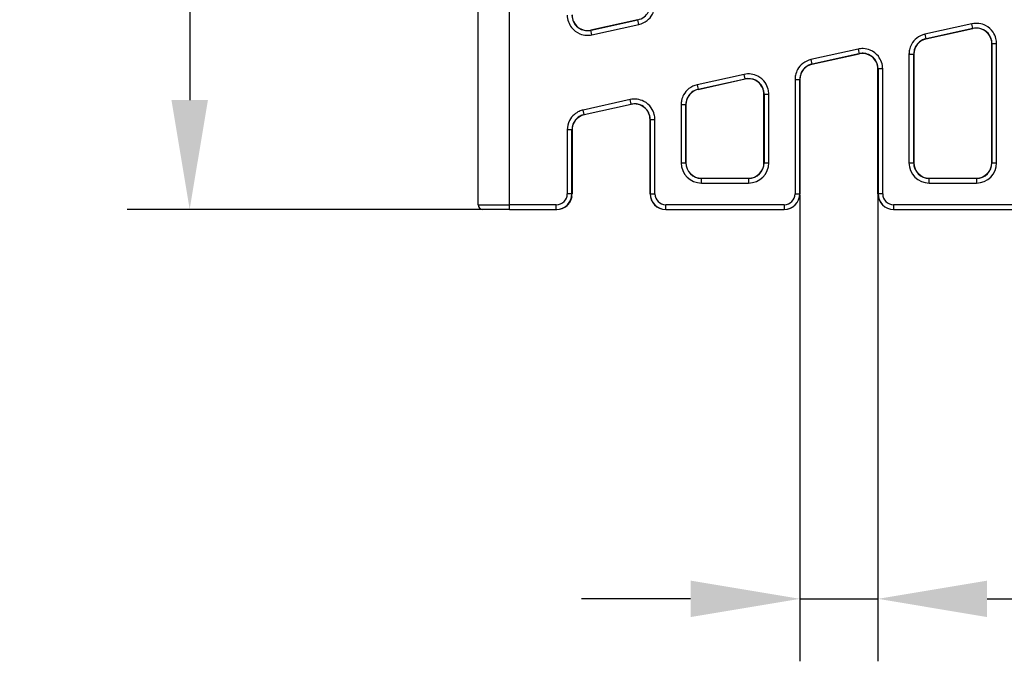
# Model space of a CAD drawing. Extents: x -32 to 2921, y 793 to 2881.
# Drawn here: x 1162 to 1478, y 1290 to 1495 of the extents above; entities that cross this region are included whole.
import ezdxf

# ---------------------------------------------------------------- set-up
doc = ezdxf.new("R2010")
doc.units = 0
doc.header["$LTSCALE"] = 7
doc.layers.get('Defpoints').update_dxf_attribs({"linetype": 'CONTINUOUS'})
doc.layers.add('AM_VIS', color=7, linetype='CONTINUOUS', lineweight=30)
doc.layers.add('BEMASS', color=3, linetype='CONTINUOUS')
doc.styles.add('BEMSTIL', font='simplex.shx', dxfattribs={"width": 0.8})
doc.dimstyles.new('BEMASS', dxfattribs={"dimscale": 10, "dimtxt": 3.5, "dimasz": 3.5, "dimexe": 2, "dimexo": 0, "dimgap": 1.4, "dimtad": 1, "dimtxsty": 'BEMSTIL', "dimcen": 3, "dimclrd": 3, "dimclre": 3, "dimclrt": 3, "dimadec": 0, "dimazin": 0, "dimtfac": 0.875, "dimtmove": 0, "dimatfit": 3, "dimfxl": 1, "dimtolj": 1, "dimlwd": -1, "dimlwe": -1, "dimarcsym": 0})

# ---------------------------------------------------------------- blocks, each defined once
blk = doc.blocks.new('*D6')
at = {"layer": 'BEMASS', "color": 3, "transparency": 16777216}
for p, q in [((1310.51, 1704.54), (1196.54, 1704.54)), ((1216.54, 1669.54), (1216.54, 1469.54)), ((1310.51, 1434.54), (1196.54, 1434.54))]:
    blk.add_line(p, q, dxfattribs=at)
for points in [[(1210.71, 1669.54), (1222.38, 1669.54), (1216.54, 1704.54)], [(1210.71, 1469.54), (1222.38, 1469.54), (1216.54, 1434.54)]]:
    blk.add_solid(points, dxfattribs=at)
at = {"layer": 'Defpoints', "color": 0, "transparency": 16777216}
for p in [(1310.51, 1704.54), (1216.54, 1434.54), (1310.51, 1434.54)]:
    blk.add_point(p, dxfattribs=at)
at = {"layer": 'BEMASS', "color": 3, "transparency": 16777216, "insert": (1185.04, 1569.54), "char_height": 35, "attachment_point": 5, "rotation": 90, "style": 'BEMSTIL'}
blk.add_mtext('\\A1;270', dxfattribs=at)
blk = doc.blocks.new('*D7')
at = {"layer": 'BEMASS', "color": 3, "transparency": 16777216}
for p, q in [((1412.05, 1439.17), (1412.05, 1289.84)), ((1437.06, 1439.54), (1437.06, 1289.84)), ((1377.05, 1309.84), (1342.05, 1309.84)), ((1412.05, 1309.84), (1437.06, 1309.84)), ((1472.06, 1309.84), (1831.06, 1309.84))]:
    blk.add_line(p, q, dxfattribs=at)
for points in [[(1377.05, 1315.67), (1377.05, 1304), (1412.05, 1309.84)], [(1472.06, 1315.67), (1472.06, 1304), (1437.06, 1309.84)]]:
    blk.add_solid(points, dxfattribs=at)
at = {"layer": 'Defpoints', "color": 0, "transparency": 16777216}
for p in [(1412.05, 1439.17), (1437.06, 1439.54), (1437.06, 1309.84)]:
    blk.add_point(p, dxfattribs=at)
at = {"layer": 'BEMASS', "color": 3, "transparency": 16777216, "insert": (1669.06, 1341.34), "char_height": 35, "attachment_point": 5, "style": 'BEMSTIL'}
blk.add_mtext('\\A1;Schlitz=25mm', dxfattribs=at)

msp = doc.modelspace()

# ---------------------------------------------------------------- linework, layer by layer
at = {"layer": 'AM_VIS'}
for p, q in [((1319.008, 1436.039), (1319.008, 1703.039)), ((1309.008, 1436.039), (1309.008, 1555.539)), ((1360.185, 1495.275), (1345.101, 1491.931)), ((1345.142, 1491.981), (1360.145, 1495.307)), ((1345.426, 1490.467), (1360.51, 1493.811)), ((1360.145, 1495.307), (1360.185, 1495.275)), ((1360.51, 1493.811), (1360.185, 1495.275)), ((1467.197, 1493.986), (1452.113, 1490.642)), ((1452.438, 1489.178), (1467.522, 1492.522)), ((1467.481, 1492.472), (1452.478, 1489.146)), ((1467.522, 1492.522), (1467.197, 1493.986)), ((1467.522, 1492.522), (1467.481, 1492.472)), ((1345.101, 1491.931), (1345.142, 1491.981)), ((1345.426, 1490.467), (1345.101, 1491.931)), ((1452.113, 1490.642), (1452.438, 1489.178)), ((1452.478, 1489.146), (1452.438, 1489.178)), ((1473.561, 1487.592), (1473.602, 1487.642)), ((1473.561, 1449.537), (1473.561, 1487.592)), ((1473.602, 1487.642), (1473.602, 1449.497)), ((1473.602, 1487.642), (1475.101, 1487.642)), ((1475.101, 1449.497), (1475.101, 1487.642)), ((1430.697, 1485.894), (1415.613, 1482.55)), ((1415.938, 1481.086), (1431.022, 1484.43)), ((1430.981, 1484.38), (1415.978, 1481.054)), ((1430.697, 1485.894), (1431.022, 1484.43)), ((1431.022, 1484.43), (1430.981, 1484.38)), ((1447.022, 1484.298), (1447.022, 1449.497)), ((1447.022, 1484.298), (1448.521, 1484.298)), ((1448.521, 1449.497), (1448.521, 1484.298)), ((1448.521, 1484.298), (1448.561, 1484.266)), ((1448.561, 1484.266), (1448.561, 1449.537)), ((1415.613, 1482.55), (1415.938, 1481.086)), ((1415.978, 1481.054), (1415.938, 1481.086)), ((1394.197, 1477.802), (1379.113, 1474.458)), ((1394.522, 1476.338), (1394.197, 1477.802)), ((1437.061, 1479.5), (1437.102, 1479.55)), ((1437.061, 1439.539), (1437.061, 1479.5)), ((1437.102, 1479.55), (1437.102, 1439.539)), ((1438.601, 1479.55), (1437.102, 1479.55)), ((1438.601, 1439.539), (1438.601, 1479.55)), ((1379.113, 1474.458), (1379.438, 1472.994)), ((1379.438, 1472.994), (1394.522, 1476.338)), ((1394.481, 1476.288), (1379.478, 1472.962)), ((1394.522, 1476.338), (1394.481, 1476.288)), ((1410.522, 1476.206), (1410.522, 1439.539)), ((1410.522, 1476.206), (1412.021, 1476.206)), ((1412.021, 1439.539), (1412.021, 1476.206)), ((1412.021, 1476.206), (1412.061, 1476.174)), ((1412.061, 1476.174), (1412.061, 1439.539)), ((1379.478, 1472.962), (1379.438, 1472.994)), ((1400.561, 1471.408), (1400.602, 1471.458)), ((1400.561, 1449.537), (1400.561, 1471.408)), ((1400.602, 1471.458), (1400.602, 1449.497)), ((1400.602, 1471.458), (1402.101, 1471.458)), ((1402.101, 1449.497), (1402.101, 1471.458)), ((1357.697, 1469.71), (1342.613, 1466.366)), ((1342.938, 1464.902), (1358.022, 1468.246)), ((1357.981, 1468.196), (1342.978, 1464.87)), ((1358.022, 1468.246), (1357.697, 1469.71)), ((1358.022, 1468.246), (1357.981, 1468.196)), ((1374.022, 1468.114), (1374.022, 1449.497)), ((1374.022, 1468.114), (1375.521, 1468.114)), ((1375.521, 1449.497), (1375.521, 1468.114)), ((1375.521, 1468.114), (1375.561, 1468.082)), ((1375.561, 1468.082), (1375.561, 1449.537)), ((1342.938, 1464.902), (1342.613, 1466.366)), ((1342.978, 1464.87), (1342.938, 1464.902)), ((1364.061, 1463.316), (1364.102, 1463.367)), ((1364.061, 1439.539), (1364.061, 1463.316)), ((1364.102, 1463.367), (1364.102, 1439.539)), ((1364.102, 1463.367), (1365.601, 1463.367)), ((1365.601, 1439.539), (1365.601, 1463.367)), ((1337.522, 1460.023), (1337.522, 1439.539)), ((1339.021, 1460.023), (1337.522, 1460.023)), ((1339.021, 1439.539), (1339.021, 1460.023)), ((1339.021, 1460.023), (1339.061, 1459.99)), ((1339.061, 1459.99), (1339.061, 1439.539)), ((1374.022, 1449.497), (1375.521, 1449.497)), ((1375.561, 1449.537), (1375.521, 1449.497)), ((1400.602, 1449.497), (1400.561, 1449.537)), ((1400.602, 1449.497), (1402.101, 1449.497)), ((1447.022, 1449.497), (1448.521, 1449.497)), ((1448.561, 1449.537), (1448.521, 1449.497)), ((1473.602, 1449.497), (1473.561, 1449.537)), ((1473.602, 1449.497), (1475.101, 1449.497)), ((1380.519, 1444.498), (1380.56, 1444.539)), ((1395.604, 1444.498), (1380.519, 1444.498)), ((1380.519, 1442.999), (1380.519, 1444.498)), ((1380.519, 1442.999), (1395.604, 1442.999)), ((1380.56, 1444.539), (1395.563, 1444.539)), ((1395.563, 1444.539), (1395.604, 1444.498)), ((1395.604, 1444.498), (1395.604, 1442.999)), ((1453.519, 1444.498), (1453.56, 1444.539)), ((1468.604, 1444.498), (1453.519, 1444.498)), ((1453.519, 1442.999), (1453.519, 1444.498)), ((1453.519, 1442.999), (1468.604, 1442.999)), ((1453.56, 1444.539), (1468.563, 1444.539)), ((1468.563, 1444.539), (1468.604, 1444.498)), ((1468.604, 1444.498), (1468.604, 1442.999)), ((1339.021, 1439.539), (1337.522, 1439.539)), ((1339.061, 1439.539), (1339.021, 1439.539)), ((1364.102, 1439.539), (1364.061, 1439.539)), ((1364.102, 1439.539), (1365.601, 1439.539)), ((1410.522, 1439.539), (1412.021, 1439.539)), ((1412.061, 1439.539), (1412.021, 1439.539)), ((1437.102, 1439.539), (1437.061, 1439.539)), ((1438.601, 1439.539), (1437.102, 1439.539)), ((1309.008, 1436.039), (1319.008, 1436.039)), ((1334.02, 1436.039), (1319.008, 1436.039)), ((1319.008, 1434.539), (1319.008, 1436.039)), ((1334.02, 1434.539), (1334.02, 1436.039)), ((1407.02, 1436.039), (1369.102, 1436.039)), ((1369.102, 1434.539), (1369.102, 1436.039)), ((1407.02, 1436.039), (1407.02, 1434.539)), ((1480.02, 1436.039), (1442.102, 1436.039)), ((1442.102, 1436.039), (1442.102, 1434.539)), ((1319.008, 1434.539), (1310.508, 1434.539)), ((1319.008, 1434.539), (1334.02, 1434.539)), ((1334.02, 1434.539), (1334.157, 1434.539)), ((1369.063, 1434.539), (1369.102, 1434.539)), ((1369.102, 1434.539), (1407.02, 1434.539)), ((1407.02, 1434.539), (1407.06, 1434.539)), ((1442.063, 1434.539), (1442.102, 1434.539)), ((1442.102, 1434.539), (1480.02, 1434.539))]:
    msp.add_line(p, q, dxfattribs=at)
msp.add_arc((1310.508, 1436.039), 1.5, 180, 270, dxfattribs=at)
for centre, major_axis, ratio, start_param, end_param in [((1344.063, 1496.865), (-3.132, -3.903), 0.999126, 5.3891309, 7.1772397), ((1468.56, 1487.588), (3.132, 3.903), 0.999126, 5.3891309, 7.1772397), ((1453.563, 1484.263), (-3.902, 3.131), 0.9994368, 5.6071452, 6.9592254), ((1432.06, 1479.496), (3.132, 3.903), 0.999126, 5.3891309, 7.1772397), ((1417.063, 1476.171), (-3.902, 3.131), 0.9994368, 5.6071452, 6.9592254), ((1395.56, 1471.404), (3.132, 3.903), 0.999126, 5.3891309, 7.1772397), ((1380.563, 1468.079), (-3.902, 3.131), 0.9994368, 5.6071452, 6.9592254), ((1359.06, 1463.312), (3.132, 3.903), 0.999126, 5.3891309, 7.1772397), ((1344.063, 1459.987), (-3.902, 3.131), 0.9994368, 5.6071452, 6.9592254), ((1380.524, 1449.501), (-4.599, -4.599), 0.999315, 5.4981298, 7.0682409), ((1380.524, 1449.501), (-3.539, -3.539), 0.9989046, 5.4981298, 7.0682409), ((1380.563, 1449.54), (-3.538, -3.538), 0.999315, 5.4981298, 7.0682409), ((1395.56, 1449.54), (3.538, -3.538), 0.999315, 5.4981298, 7.0682409), ((1395.599, 1449.501), (4.599, -4.599), 0.999315, 5.4981298, 7.0682409), ((1395.599, 1449.501), (3.539, -3.539), 0.9989046, 5.4981298, 7.0682409), ((1453.524, 1449.501), (-4.599, -4.599), 0.999315, 5.4981298, 7.0682409), ((1453.524, 1449.501), (-3.539, -3.539), 0.9989046, 5.4981298, 7.0682409), ((1453.563, 1449.54), (-3.538, -3.538), 0.999315, 5.4981298, 7.0682409), ((1468.56, 1449.54), (3.538, -3.538), 0.999315, 5.4981298, 7.0682409), ((1468.599, 1449.501), (3.539, -3.539), 0.9989046, 5.4981298, 7.0682409), ((1468.599, 1449.501), (4.599, -4.599), 0.999315, 5.4981298, 7.0682409), ((1334.02, 1439.539), (3.501, 0), 0.9996573, 4.712389, 6.2831853), ((1334.02, 1439.539), (5.001, 0), 0.9998629, 4.712389, 6.2831853), ((1334.06, 1439.539), (5.002, 0), 0.9996573, 6.0958902, 6.2831853), ((1369.063, 1439.539), (-5.002, 0), 0.9996573, 0, 1.5707963), ((1369.102, 1439.539), (-5.001, 0), 0.9998629, 0, 1.5707963), ((1369.102, 1439.539), (-3.501, 0), 0.9996573, 0, 1.5707963), ((1407.02, 1439.539), (5.001, 0), 0.9998629, 4.712389, 6.2831853), ((1407.02, 1439.539), (3.501, 0), 0.9996573, 4.712389, 6.2831853), ((1407.06, 1439.539), (5.002, 0), 0.9996573, 4.712389, 6.2831853), ((1442.063, 1439.539), (-5.002, 0), 0.9996573, 0, 1.5707963), ((1442.102, 1439.539), (-5.001, 0), 0.9998629, 0, 1.5707963), ((1442.102, 1439.539), (-3.501, 0), 0.9996573, 0, 1.5707963), ((1334.157, 1439.539), (0, -5), 0.9996573, 0, 0.7238932), ((1335.811, 1439.539), (0, 5), 0.5001714, 3.8654858, 3.8966324)]:
    msp.add_ellipse(centre, major_axis=major_axis, ratio=ratio, start_param=start_param, end_param=end_param, dxfattribs=at)
for points, knots in [([(1360.185, 1495.275), (1360.91, 1495.437), (1361.598, 1495.76), (1362.183, 1496.217), (1362.718, 1496.635), (1363.167, 1497.164), (1363.492, 1497.761), (1363.724, 1498.187), (1363.894, 1498.647), (1363.994, 1499.122), (1364.066, 1499.461), (1364.102, 1499.808), (1364.102, 1500.155)], [-0.6760401, -0.6760401, -0.6760401, -0.6760401, -0.2307448, -0.2307448, -0.2307448, 0.1768925, 0.1768925, 0.1768925, 0.4680619, 0.4680619, 0.4680619, 0.6760401, 0.6760401, 0.6760401, 0.6760401]), ([(1360.51, 1493.812), (1361.451, 1494.022), (1362.346, 1494.442), (1363.106, 1495.036), (1363.802, 1495.58), (1364.385, 1496.268), (1364.808, 1497.043), (1365.11, 1497.597), (1365.331, 1498.195), (1365.461, 1498.812), (1365.554, 1499.253), (1365.601, 1499.704), (1365.601, 1500.155)], [-0.6760401, -0.6760401, -0.6760401, -0.6760401, -0.2307448, -0.2307448, -0.2307448, 0.1768925, 0.1768925, 0.1768925, 0.4680619, 0.4680619, 0.4680619, 0.6760401, 0.6760401, 0.6760401, 0.6760401]), ([(1337.522, 1496.811), (1337.524, 1495.36), (1338.025, 1493.913), (1338.925, 1492.776), (1339.601, 1491.922), (1340.496, 1491.242), (1341.501, 1490.82), (1342.219, 1490.518), (1342.991, 1490.347), (1343.769, 1490.317), (1344.324, 1490.296), (1344.883, 1490.346), (1345.426, 1490.467)], [-0.8940544, -0.8940544, -0.8940544, -0.8940544, -0.2246045, -0.2246045, -0.2246045, 0.2782789, 0.2782789, 0.2782789, 0.6374813, 0.6374813, 0.6374813, 0.8940544, 0.8940544, 0.8940544, 0.8940544]), ([(1339.021, 1496.811), (1339.022, 1495.694), (1339.408, 1494.581), (1340.1, 1493.706), (1340.62, 1493.049), (1341.309, 1492.526), (1342.082, 1492.202), (1342.634, 1491.97), (1343.228, 1491.838), (1343.826, 1491.815), (1344.254, 1491.799), (1344.683, 1491.838), (1345.101, 1491.931)], [-0.8940544, -0.8940544, -0.8940544, -0.8940544, -0.2246045, -0.2246045, -0.2246045, 0.2782789, 0.2782789, 0.2782789, 0.6374813, 0.6374813, 0.6374813, 0.8940544, 0.8940544, 0.8940544, 0.8940544]), ([(1475.101, 1487.642), (1475.101, 1488.187), (1475.032, 1488.732), (1474.897, 1489.259), (1474.707, 1489.998), (1474.387, 1490.702), (1473.954, 1491.33), (1473.348, 1492.209), (1472.523, 1492.935), (1471.573, 1493.422), (1470.244, 1494.105), (1468.675, 1494.309), (1467.215, 1493.99), (1467.209, 1493.989), (1467.203, 1493.987), (1467.197, 1493.986)], [-0.8940544, -0.8940544, -0.8940544, -0.8940544, -0.6427447, -0.6427447, -0.6427447, -0.2909112, -0.2909112, -0.2909112, 0.2016558, 0.2016558, 0.2016558, 0.8912495, 0.8912495, 0.8912495, 0.8940544, 0.8940544, 0.8940544, 0.8940544]), ([(1473.602, 1487.642), (1473.602, 1488.061), (1473.549, 1488.481), (1473.445, 1488.886), (1473.299, 1489.455), (1473.052, 1489.997), (1472.72, 1490.48), (1472.254, 1491.156), (1471.619, 1491.714), (1470.889, 1492.089), (1469.866, 1492.614), (1468.659, 1492.771), (1467.535, 1492.525), (1467.531, 1492.524), (1467.526, 1492.523), (1467.522, 1492.522)], [-0.8940544, -0.8940544, -0.8940544, -0.8940544, -0.6427447, -0.6427447, -0.6427447, -0.2909112, -0.2909112, -0.2909112, 0.2016558, 0.2016558, 0.2016558, 0.8912495, 0.8912495, 0.8912495, 0.8940544, 0.8940544, 0.8940544, 0.8940544]), ([(1452.113, 1490.641), (1451.172, 1490.431), (1450.277, 1490.011), (1449.517, 1489.417), (1448.821, 1488.873), (1448.238, 1488.185), (1447.815, 1487.41), (1447.513, 1486.856), (1447.292, 1486.258), (1447.162, 1485.64), (1447.069, 1485.2), (1447.022, 1484.749), (1447.022, 1484.298)], [-0.6760401, -0.6760401, -0.6760401, -0.6760401, -0.2307448, -0.2307448, -0.2307448, 0.1768925, 0.1768925, 0.1768925, 0.4680619, 0.4680619, 0.4680619, 0.6760401, 0.6760401, 0.6760401, 0.6760401]), ([(1452.438, 1489.177), (1451.713, 1489.016), (1451.025, 1488.693), (1450.44, 1488.236), (1449.905, 1487.817), (1449.456, 1487.288), (1449.131, 1486.692), (1448.899, 1486.266), (1448.729, 1485.806), (1448.629, 1485.331), (1448.557, 1484.992), (1448.521, 1484.645), (1448.521, 1484.298)], [-0.6760401, -0.6760401, -0.6760401, -0.6760401, -0.2307448, -0.2307448, -0.2307448, 0.1768925, 0.1768925, 0.1768925, 0.4680619, 0.4680619, 0.4680619, 0.6760401, 0.6760401, 0.6760401, 0.6760401]), ([(1438.601, 1479.55), (1438.599, 1481.001), (1438.098, 1482.448), (1437.198, 1483.585), (1436.521, 1484.439), (1435.626, 1485.119), (1434.622, 1485.541), (1433.904, 1485.842), (1433.132, 1486.014), (1432.354, 1486.043), (1431.799, 1486.065), (1431.24, 1486.014), (1430.697, 1485.894)], [-0.8940544, -0.8940544, -0.8940544, -0.8940544, -0.2246045, -0.2246045, -0.2246045, 0.2782789, 0.2782789, 0.2782789, 0.6374813, 0.6374813, 0.6374813, 0.8940544, 0.8940544, 0.8940544, 0.8940544]), ([(1437.102, 1479.55), (1437.101, 1480.667), (1436.715, 1481.78), (1436.023, 1482.655), (1435.503, 1483.312), (1434.814, 1483.835), (1434.041, 1484.159), (1433.489, 1484.391), (1432.895, 1484.523), (1432.297, 1484.545), (1431.869, 1484.562), (1431.439, 1484.523), (1431.022, 1484.43)], [-0.8940544, -0.8940544, -0.8940544, -0.8940544, -0.2246045, -0.2246045, -0.2246045, 0.2782789, 0.2782789, 0.2782789, 0.6374813, 0.6374813, 0.6374813, 0.8940544, 0.8940544, 0.8940544, 0.8940544]), ([(1415.613, 1482.549), (1414.672, 1482.339), (1413.777, 1481.919), (1413.017, 1481.325), (1412.321, 1480.781), (1411.738, 1480.093), (1411.315, 1479.318), (1411.013, 1478.764), (1410.792, 1478.166), (1410.662, 1477.549), (1410.569, 1477.108), (1410.522, 1476.657), (1410.522, 1476.206)], [-0.6760401, -0.6760401, -0.6760401, -0.6760401, -0.2307448, -0.2307448, -0.2307448, 0.1768925, 0.1768925, 0.1768925, 0.4680619, 0.4680619, 0.4680619, 0.6760401, 0.6760401, 0.6760401, 0.6760401]), ([(1415.938, 1481.085), (1415.213, 1480.924), (1414.525, 1480.601), (1413.94, 1480.144), (1413.405, 1479.725), (1412.956, 1479.197), (1412.631, 1478.6), (1412.399, 1478.174), (1412.229, 1477.714), (1412.129, 1477.239), (1412.057, 1476.9), (1412.021, 1476.553), (1412.021, 1476.206)], [-0.6760401, -0.6760401, -0.6760401, -0.6760401, -0.2307448, -0.2307448, -0.2307448, 0.1768925, 0.1768925, 0.1768925, 0.4680619, 0.4680619, 0.4680619, 0.6760401, 0.6760401, 0.6760401, 0.6760401]), ([(1402.101, 1471.458), (1402.101, 1472.003), (1402.032, 1472.548), (1401.897, 1473.076), (1401.707, 1473.814), (1401.387, 1474.519), (1400.954, 1475.146), (1400.348, 1476.025), (1399.523, 1476.751), (1398.573, 1477.239), (1397.244, 1477.921), (1395.675, 1478.126), (1394.215, 1477.806), (1394.209, 1477.805), (1394.203, 1477.804), (1394.197, 1477.802)], [-0.8940544, -0.8940544, -0.8940544, -0.8940544, -0.6427447, -0.6427447, -0.6427447, -0.2909112, -0.2909112, -0.2909112, 0.2016558, 0.2016558, 0.2016558, 0.8912495, 0.8912495, 0.8912495, 0.8940544, 0.8940544, 0.8940544, 0.8940544]), ([(1400.602, 1471.458), (1400.602, 1471.878), (1400.549, 1472.297), (1400.445, 1472.703), (1400.299, 1473.271), (1400.052, 1473.813), (1399.72, 1474.296), (1399.254, 1474.972), (1398.619, 1475.53), (1397.889, 1475.906), (1396.866, 1476.431), (1395.659, 1476.587), (1394.535, 1476.341), (1394.531, 1476.34), (1394.526, 1476.339), (1394.522, 1476.338)], [-0.8940544, -0.8940544, -0.8940544, -0.8940544, -0.6427447, -0.6427447, -0.6427447, -0.2909112, -0.2909112, -0.2909112, 0.2016558, 0.2016558, 0.2016558, 0.8912495, 0.8912495, 0.8912495, 0.8940544, 0.8940544, 0.8940544, 0.8940544]), ([(1379.113, 1474.457), (1378.172, 1474.247), (1377.277, 1473.827), (1376.517, 1473.233), (1375.821, 1472.689), (1375.238, 1472.001), (1374.815, 1471.226), (1374.513, 1470.672), (1374.292, 1470.074), (1374.162, 1469.457), (1374.069, 1469.016), (1374.022, 1468.565), (1374.022, 1468.114)], [-0.6760401, -0.6760401, -0.6760401, -0.6760401, -0.2307448, -0.2307448, -0.2307448, 0.1768925, 0.1768925, 0.1768925, 0.4680619, 0.4680619, 0.4680619, 0.6760401, 0.6760401, 0.6760401, 0.6760401]), ([(1379.438, 1472.994), (1378.713, 1472.832), (1378.025, 1472.509), (1377.44, 1472.052), (1376.905, 1471.634), (1376.456, 1471.105), (1376.131, 1470.508), (1375.899, 1470.082), (1375.729, 1469.622), (1375.629, 1469.147), (1375.557, 1468.808), (1375.521, 1468.461), (1375.521, 1468.114)], [-0.6760401, -0.6760401, -0.6760401, -0.6760401, -0.2307448, -0.2307448, -0.2307448, 0.1768925, 0.1768925, 0.1768925, 0.4680619, 0.4680619, 0.4680619, 0.6760401, 0.6760401, 0.6760401, 0.6760401]), ([(1365.601, 1463.367), (1365.601, 1463.911), (1365.532, 1464.456), (1365.397, 1464.984), (1365.207, 1465.722), (1364.887, 1466.427), (1364.454, 1467.055), (1363.848, 1467.933), (1363.023, 1468.659), (1362.073, 1469.147), (1360.744, 1469.829), (1359.175, 1470.034), (1357.715, 1469.714), (1357.709, 1469.713), (1357.703, 1469.712), (1357.697, 1469.71)], [-0.8940544, -0.8940544, -0.8940544, -0.8940544, -0.6427447, -0.6427447, -0.6427447, -0.2909112, -0.2909112, -0.2909112, 0.2016558, 0.2016558, 0.2016558, 0.8912495, 0.8912495, 0.8912495, 0.8940544, 0.8940544, 0.8940544, 0.8940544]), ([(1364.102, 1463.367), (1364.102, 1463.786), (1364.049, 1464.205), (1363.945, 1464.611), (1363.799, 1465.179), (1363.552, 1465.721), (1363.22, 1466.204), (1362.754, 1466.88), (1362.119, 1467.439), (1361.389, 1467.814), (1360.366, 1468.339), (1359.159, 1468.496), (1358.035, 1468.249), (1358.031, 1468.248), (1358.026, 1468.247), (1358.022, 1468.246)], [-0.8940544, -0.8940544, -0.8940544, -0.8940544, -0.6427447, -0.6427447, -0.6427447, -0.2909112, -0.2909112, -0.2909112, 0.2016558, 0.2016558, 0.2016558, 0.8912495, 0.8912495, 0.8912495, 0.8940544, 0.8940544, 0.8940544, 0.8940544]), ([(1342.613, 1466.366), (1342.186, 1466.272), (1341.769, 1466.134), (1341.37, 1465.956), (1340.811, 1465.706), (1340.288, 1465.377), (1339.821, 1464.982), (1339.167, 1464.428), (1338.624, 1463.744), (1338.234, 1462.981), (1337.768, 1462.07), (1337.523, 1461.046), (1337.522, 1460.023)], [-0.6760401, -0.6760401, -0.6760401, -0.6760401, -0.4743144, -0.4743144, -0.4743144, -0.1918985, -0.1918985, -0.1918985, 0.2034838, 0.2034838, 0.2034838, 0.6760401, 0.6760401, 0.6760401, 0.6760401]), ([(1342.938, 1464.902), (1342.609, 1464.83), (1342.288, 1464.724), (1341.981, 1464.587), (1341.551, 1464.395), (1341.149, 1464.142), (1340.79, 1463.838), (1340.287, 1463.412), (1339.869, 1462.886), (1339.569, 1462.299), (1339.21, 1461.598), (1339.022, 1460.81), (1339.021, 1460.023)], [-0.6760401, -0.6760401, -0.6760401, -0.6760401, -0.4743144, -0.4743144, -0.4743144, -0.1918985, -0.1918985, -0.1918985, 0.2034838, 0.2034838, 0.2034838, 0.6760401, 0.6760401, 0.6760401, 0.6760401]), ([(1338.974, 1438.608), (1338.924, 1438.342), (1338.851, 1438.079), (1338.66, 1437.553), (1338.538, 1437.292), (1338.334, 1436.932), (1338.263, 1436.818), (1338.116, 1436.601), (1338.041, 1436.498), (1337.904, 1436.323), (1337.837, 1436.243), (1337.716, 1436.105), (1337.662, 1436.047), (1337.591, 1435.971), (1337.564, 1435.942), (1337.534, 1435.91), (1337.527, 1435.901), (1337.525, 1435.897)], [10.2088361, 10.2088361, 10.2088361, 10.2088361, 10.9870642, 10.9870642, 11.832774, 11.832774, 12.2556288, 12.2556288, 12.6784837, 12.6784837, 13.0319379, 13.0319379, 13.3853922, 13.3853922, 13.6644297, 13.6644297, 13.8690246, 13.8690246, 13.8690246, 13.8690246])]:
    msp.add_open_spline(points, degree=3, knots=knots, dxfattribs=at)

# ---------------------------------------------------------------- dimensions: what is measured, and where the dimension line sits
at = {"layer": 'BEMASS'}
dim = msp.add_linear_dim(base=(1216.544, 1434.539), p1=(1310.508, 1704.539), p2=(1310.508, 1434.539), angle=90, dimstyle='BEMASS', dxfattribs=at)
dim.commit()
dim.dimension.update_dxf_attribs({"geometry": '*D6', "text_midpoint": (1185.044, 1569.539)})
dim = msp.add_linear_dim(base=(1437.061, 1309.835), p1=(1412.048, 1439.172), p2=(1437.061, 1439.539), text='Schlitz=<>mm', dimstyle='BEMASS', override={"dimdec": 0}, dxfattribs=at)
dim.commit()
dim.dimension.update_dxf_attribs({"geometry": '*D7', "text_midpoint": (1669.061, 1341.335)})

doc.saveas('drawing.dxf')
